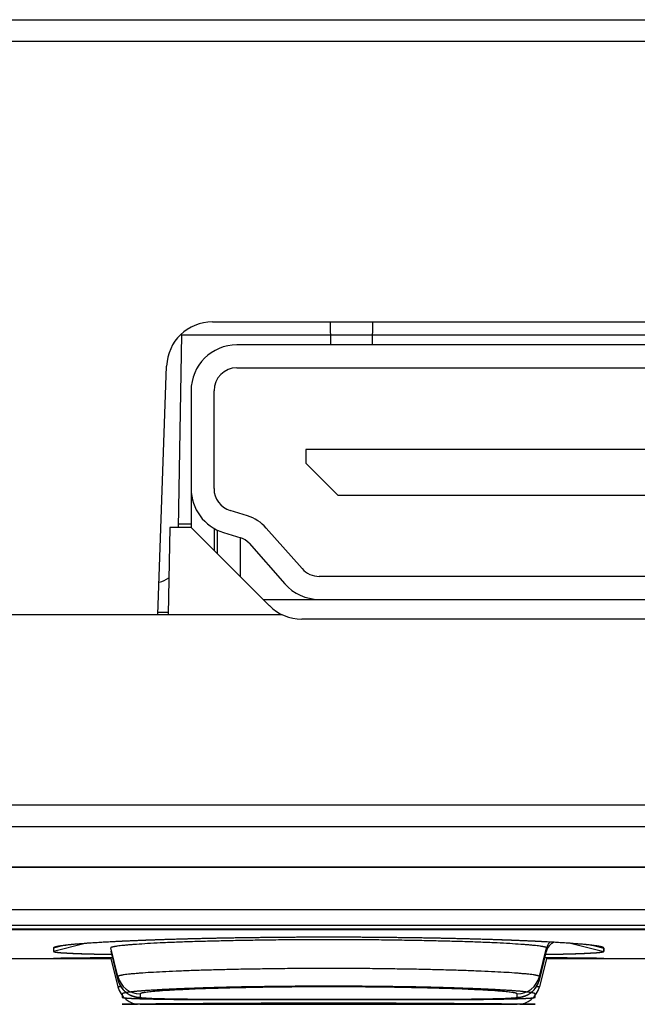
# Model space of a CAD drawing. Extents: x 36 to 407, y 55 to 283.
# Drawn here: x 85 to 91, y 242 to 253 of the extents above; entities that cross this region are included whole.
import ezdxf

# ---------------------------------------------------------------- set-up
doc = ezdxf.new("R2010")
doc.units = 0
doc.header["$LTSCALE"] = 23.1
doc.layers.get('0').update_dxf_attribs({"linetype": 'CONTINUOUS'})
for name, color, linetype in [('07_ALL_FEATURES', 7, 'CONTINUOUS'), ('AXIS', 7, 'CONTINUOUS'), ('CURVE', 7, 'CONTINUOUS'), ('SURFACE', 7, 'CONTINUOUS')]:
    doc.layers.add(name, color=color, linetype=linetype)

msp = doc.modelspace()

# ---------------------------------------------------------------- linework, layer by layer
at = {"color": 7, "linetype": 'CONTINUOUS'}
for p, q in [((64.986, 252.652), (145.727, 252.652)), ((86.739, 249.357), (93.773, 249.357)), ((88.028, 249.107), (88.026, 249.357)), ((88.484, 249.107), (88.486, 249.357)), ((86.369, 247.117), (86.406, 249.217)), ((86.406, 249.217), (94.106, 249.217)), ((93.506, 249.107), (87.006, 249.107)), ((86.145, 246.167), (86.239, 248.874)), ((87.006, 248.857), (93.506, 248.857)), ((86.506, 248.607), (86.506, 247.117)), ((86.756, 247.539), (86.756, 248.607)), ((87.756, 247.967), (87.756, 247.817)), ((92.756, 247.967), (87.756, 247.967)), ((87.756, 247.817), (88.106, 247.467)), ((88.106, 247.467), (92.406, 247.467)), ((87.12, 247.242), (86.932, 247.3)), ((86.506, 247.152), (86.37, 247.152)), ((86.273, 247.117), (86.257, 246.167)), ((86.506, 247.117), (86.273, 247.117)), ((87.36, 246.263), (86.506, 247.117)), ((86.756, 247.106), (86.756, 246.867)), ((86.793, 246.83), (86.793, 247.087)), ((86.859, 247.061), (87.047, 247.003)), ((87.716, 246.667), (87.326, 247.11)), ((87.043, 246.58), (87.043, 247.005)), ((87.138, 246.944), (87.528, 246.502)), ((92.609, 246.582), (87.903, 246.582)), ((87.291, 246.332), (93.221, 246.332)), ((80.008, 246.167), (87.495, 246.167)), ((92.799, 246.117), (87.713, 246.117)), ((69.483, 243.856), (112.095, 243.856)), ((63.856, 243.417), (120.628, 243.417)), ((71.999, 243.412), (122.325, 243.412)), ((73.783, 242.78), (121.786, 242.78)), ((85.006, 242.53), (85.006, 242.493)), ((91.006, 242.53), (91.006, 242.493)), ((85.631, 242.495), (85.709, 242.181)), ((85.631, 242.417), (85.709, 242.106)), ((90.381, 242.417), (90.303, 242.106)), ((85.892, 242), (85.894, 241.999)), ((85.894, 241.999), (85.896, 241.998)), ((85.896, 241.998), (85.899, 241.998)), ((85.899, 241.998), (85.901, 241.997)), ((85.901, 241.997), (85.903, 241.997)), ((85.903, 241.997), (85.905, 241.996)), ((85.905, 241.996), (85.908, 241.996)), ((85.908, 241.996), (85.91, 241.995)), ((85.91, 241.995), (85.912, 241.995)), ((85.912, 241.995), (85.915, 241.995)), ((85.915, 241.995), (85.917, 241.994)), ((85.917, 241.994), (85.919, 241.994)), ((85.919, 241.994), (85.922, 241.993)), ((85.922, 241.993), (85.924, 241.993)), ((85.924, 241.993), (85.926, 241.993)), ((85.926, 241.993), (85.929, 241.992)), ((85.929, 241.992), (85.931, 241.992)), ((85.931, 241.992), (85.933, 241.992)), ((85.933, 241.992), (85.935, 241.991)), ((85.935, 241.991), (85.938, 241.991)), ((85.938, 241.991), (85.941, 241.991)), ((85.941, 241.991), (85.944, 241.99)), ((85.944, 241.99), (85.948, 241.99)), ((85.948, 241.99), (85.951, 241.99)), ((85.951, 241.99), (85.955, 241.989)), ((85.955, 241.989), (85.959, 241.989)), ((85.959, 241.989), (85.964, 241.988)), ((85.964, 241.988), (85.969, 241.988)), ((85.969, 241.988), (85.975, 241.988)), ((85.975, 241.988), (85.981, 241.987)), ((85.981, 241.987), (85.989, 241.987)), ((85.989, 241.987), (85.997, 241.986)), ((85.997, 241.986), (86.008, 241.985)), ((86.023, 241.985), (86.04, 241.984)), ((86.04, 241.984), (86.06, 241.983)), ((86.06, 241.983), (86.082, 241.982)), ((86.082, 241.982), (86.112, 241.981)), ((86.112, 241.981), (86.151, 241.98)), ((86.151, 241.98), (86.199, 241.979)), ((86.199, 241.979), (86.265, 241.977)), ((86.265, 241.977), (86.355, 241.976)), ((86.355, 241.976), (86.466, 241.975)), ((86.466, 241.975), (86.605, 241.974)), ((86.605, 241.974), (89.256, 241.974)), ((89.256, 241.974), (89.324, 241.974)), ((89.324, 241.974), (89.475, 241.974)), ((89.475, 241.974), (89.604, 241.975)), ((89.604, 241.975), (89.705, 241.977)), ((89.705, 241.977), (89.78, 241.978)), ((89.78, 241.978), (89.838, 241.979)), ((89.838, 241.979), (89.885, 241.981)), ((89.885, 241.981), (89.92, 241.982)), ((89.92, 241.982), (89.947, 241.983)), ((89.947, 241.983), (89.966, 241.984)), ((89.966, 241.984), (89.983, 241.984)), ((89.999, 241.985), (90.01, 241.986)), ((90.01, 241.986), (90.021, 241.986)), ((90.021, 241.986), (90.028, 241.987)), ((90.028, 241.987), (90.035, 241.987)), ((90.035, 241.987), (90.042, 241.988)), ((90.042, 241.988), (90.047, 241.988)), ((90.047, 241.988), (90.052, 241.989)), ((90.052, 241.989), (90.056, 241.989)), ((90.056, 241.989), (90.06, 241.99)), ((90.06, 241.99), (90.064, 241.99)), ((90.064, 241.99), (90.068, 241.99)), ((90.068, 241.99), (90.071, 241.991)), ((90.071, 241.991), (90.074, 241.991)), ((90.074, 241.991), (90.076, 241.991)), ((90.076, 241.991), (90.079, 241.992)), ((90.079, 241.992), (90.081, 241.992)), ((90.081, 241.992), (90.083, 241.992)), ((90.083, 241.992), (90.086, 241.993)), ((90.086, 241.993), (90.088, 241.993)), ((90.092, 241.994), (90.094, 241.994)), ((90.094, 241.994), (90.097, 241.994)), ((90.097, 241.994), (90.099, 241.995)), ((90.099, 241.995), (90.101, 241.995)), ((90.101, 241.995), (90.103, 241.996)), ((90.103, 241.996), (90.106, 241.996)), ((90.106, 241.996), (90.108, 241.997)), ((90.108, 241.997), (90.11, 241.997)), ((90.11, 241.997), (90.113, 241.998)), ((90.113, 241.998), (90.115, 241.998)), ((90.115, 241.998), (90.118, 241.999)), ((90.118, 241.999), (90.12, 242)), ((90.12, 242), (90.122, 242)), ((85.951, 241.917), (90.061, 241.917))]:
    msp.add_line(p, q, dxfattribs=at)
at = {"color": 9, "linetype": 'CONTINUOUS'}
for p, q in [((112.231, 252.415), (68.471, 252.415)), ((69.483, 244.093), (112.095, 244.093)), ((71.999, 242.952), (121.953, 242.952)), ((112.656, 242.728), (82.341, 242.728)), ((85.353, 242.58), (85.006, 242.493)), ((85.117, 242.558), (85.006, 242.53)), ((85.709, 242.22), (85.631, 242.532)), ((90.303, 242.22), (90.381, 242.532)), ((90.381, 242.495), (90.381, 242.532)), ((90.659, 242.58), (91.006, 242.493)), ((90.895, 242.558), (91.006, 242.53)), ((90.381, 242.495), (90.381, 242.495)), ((85.709, 242.22), (85.709, 242.183)), ((85.709, 242.183), (85.709, 242.183)), ((90.303, 242.183), (90.303, 242.22)), ((90.303, 242.183), (90.303, 242.183)), ((85.742, 242.107), (85.709, 242.106)), ((90.303, 242.106), (90.27, 242.107)), ((85.951, 242.031), (85.951, 241.994)), ((86.756, 241.974), (86.756, 241.974)), ((86.756, 241.974), (89.256, 241.974)), ((89.256, 241.974), (89.256, 241.974)), ((90.061, 241.994), (90.061, 242.031))]:
    msp.add_line(p, q, dxfattribs=at)
at = {"color": 7, "linetype": 'CONTINUOUS'}
for points in [[(90.122, 242), (90.123, 242), (90.125, 242.001), (90.126, 242.001), (90.127, 242.001), (90.128, 242.002), (90.129, 242.002), (90.131, 242.003), (90.132, 242.003), (90.133, 242.003), (90.135, 242.004), (90.136, 242.004), (90.137, 242.005), (90.138, 242.005), (90.14, 242.006), (90.141, 242.006), (90.143, 242.006), (90.144, 242.007), (90.145, 242.008), (90.147, 242.008), (90.148, 242.009), (90.15, 242.009), (90.151, 242.01), (90.153, 242.01), (90.155, 242.011), (90.156, 242.012), (90.158, 242.012), (90.16, 242.013), (90.161, 242.014), (90.163, 242.015), (90.165, 242.016), (90.167, 242.016), (90.169, 242.017), (90.17, 242.018), (90.172, 242.019), (90.174, 242.02), (90.176, 242.021), (90.178, 242.022), (90.18, 242.024), (90.183, 242.025), (90.185, 242.026), (90.187, 242.027), (90.189, 242.028), (90.191, 242.03), (90.193, 242.031), (90.196, 242.033), (90.198, 242.034), (90.2, 242.036), (90.202, 242.037), (90.205, 242.039), (90.207, 242.04), (90.209, 242.042), (90.212, 242.044), (90.214, 242.046), (90.216, 242.047), (90.219, 242.049), (90.221, 242.051), (90.223, 242.053), (90.225, 242.055), (90.228, 242.057), (90.23, 242.059), (90.232, 242.061), (90.234, 242.063), (90.236, 242.065), (90.239, 242.068), (90.241, 242.07), (90.243, 242.072), (90.245, 242.074), (90.247, 242.077), (90.249, 242.079), (90.251, 242.081), (90.253, 242.084), (90.255, 242.086), (90.257, 242.089), (90.259, 242.091), (90.261, 242.094), (90.263, 242.096), (90.265, 242.099), (90.266, 242.101), (90.268, 242.104), (90.27, 242.106), (90.272, 242.109), (90.273, 242.112), (90.275, 242.115), (90.277, 242.117), (90.278, 242.12), (90.28, 242.123), (90.281, 242.126), (90.283, 242.128), (90.284, 242.131), (90.286, 242.134), (90.287, 242.137), (90.288, 242.14), (90.29, 242.143), (90.291, 242.145), (90.292, 242.148), (90.293, 242.151), (90.294, 242.154), (90.295, 242.157), (90.297, 242.16), (90.298, 242.163), (90.299, 242.166), (90.3, 242.169), (90.3, 242.172), (90.301, 242.175), (90.302, 242.178), (90.303, 242.181), (90.381, 242.495)], [(85.709, 242.181), (85.71, 242.178), (85.711, 242.175), (85.711, 242.172), (85.712, 242.169), (85.713, 242.166), (85.714, 242.163), (85.715, 242.16), (85.716, 242.157), (85.718, 242.154), (85.719, 242.152), (85.72, 242.149), (85.721, 242.146), (85.722, 242.143), (85.724, 242.14), (85.725, 242.137), (85.726, 242.134), (85.728, 242.131), (85.729, 242.129), (85.731, 242.126), (85.732, 242.123), (85.734, 242.12), (85.735, 242.118), (85.737, 242.115), (85.738, 242.112), (85.74, 242.11), (85.742, 242.107), (85.743, 242.104), (85.745, 242.102), (85.747, 242.099), (85.749, 242.097), (85.751, 242.094), (85.753, 242.092), (85.754, 242.089), (85.756, 242.087), (85.758, 242.084), (85.76, 242.082), (85.762, 242.079), (85.764, 242.077), (85.766, 242.075), (85.769, 242.073), (85.771, 242.07), (85.773, 242.068), (85.775, 242.066), (85.777, 242.064), (85.779, 242.062), (85.781, 242.06), (85.784, 242.058), (85.786, 242.056), (85.788, 242.054), (85.79, 242.052), (85.793, 242.05), (85.795, 242.048), (85.797, 242.046), (85.8, 242.044), (85.802, 242.043), (85.804, 242.041), (85.806, 242.039), (85.809, 242.038), (85.811, 242.036), (85.813, 242.035), (85.816, 242.033), (85.818, 242.032), (85.82, 242.03), (85.822, 242.029), (85.824, 242.028), (85.827, 242.026), (85.829, 242.025), (85.831, 242.024), (85.833, 242.023), (85.835, 242.022), (85.837, 242.021), (85.839, 242.02), (85.841, 242.019), (85.843, 242.018), (85.845, 242.017), (85.847, 242.016), (85.848, 242.015), (85.85, 242.014), (85.852, 242.013), (85.854, 242.013), (85.855, 242.012), (85.857, 242.011), (85.859, 242.011), (85.86, 242.01), (85.862, 242.009), (85.863, 242.009), (85.865, 242.008), (85.866, 242.008), (85.868, 242.007), (85.869, 242.007), (85.87, 242.006), (85.872, 242.006), (85.873, 242.005), (85.874, 242.005), (85.876, 242.004), (85.877, 242.004), (85.878, 242.004), (85.88, 242.003), (85.881, 242.003), (85.882, 242.002), (85.883, 242.002), (85.884, 242.002), (85.886, 242.001), (85.887, 242.001), (85.888, 242.001), (85.889, 242), (85.892, 242)], [(86.008, 241.985), (86.01, 241.985), (86.023, 241.985)], [(89.983, 241.984), (89.986, 241.984), (89.999, 241.985)], [(90.088, 241.993), (90.089, 241.993), (90.092, 241.994)]]:
    msp.add_lwpolyline(points, dxfattribs=at)
for centre, radius, start, end in [((86.739, 248.857), 0.5, 90, 178), ((87.006, 248.607), 0.5, 90, 180), ((87.006, 248.607), 0.25, 90, 180), ((87.006, 247.539), 0.5, 180, 252.9), ((87.006, 247.539), 0.25, 180, 252.9), ((86.988, 246.812), 0.45, 41.35, 72.9), ((86.988, 246.812), 0.2, 41.35, 72.9), ((87.903, 246.832), 0.25, 221.35, 270), ((86.113, 246.767), 0.25, 280.0819, 307.0618), ((87.903, 246.832), 0.5, 221.35, 270), ((87.713, 246.617), 0.5, 225, 270), ((88.007, 25.985), 216.453, 90.62437, 90.79435), ((88.005, 25.977), 216.461, 89.20565, 89.37562), ((85.951, 242.167), 0.25, 194.0362, 270), ((90.061, 242.167), 0.25, 270, 345.9638)]:
    msp.add_arc(centre, radius, start, end, dxfattribs=at)
at = {"color": 9, "linetype": 'CONTINUOUS'}
for centre, radius, start, end in [((90.527, 242.495), 0.15, 138.1019, 165.9554), ((90.527, 242.459), 0.15, 116.3059, 165.9554), ((85.951, 242.281), 0.25, 194.0566, 270.0114), ((85.951, 242.244), 0.25, 194.05, 270.0077), ((90.061, 242.281), 0.25, 269.9886, 345.9434), ((90.061, 242.244), 0.25, 269.9923, 345.95)]:
    msp.add_arc(centre, radius, start, end, dxfattribs=at)
at = {"color": 7, "linetype": 'CONTINUOUS'}
for points, knots in [([(90.978, 242.544), (90.971, 242.546), (90.954, 242.549), (90.927, 242.554), (90.894, 242.558), (90.855, 242.563), (90.81, 242.568), (90.739, 242.574), (90.637, 242.582), (90.499, 242.591), (90.341, 242.6), (90.165, 242.608), (89.971, 242.616), (89.761, 242.623), (89.455, 242.632), (89.046, 242.64), (88.535, 242.647), (88.006, 242.649), (87.477, 242.647), (86.966, 242.64), (86.557, 242.632), (86.251, 242.623), (86.041, 242.616), (85.847, 242.608), (85.671, 242.6), (85.513, 242.591), (85.375, 242.582), (85.273, 242.574), (85.202, 242.568), (85.157, 242.563), (85.118, 242.558), (85.085, 242.554), (85.058, 242.549), (85.041, 242.546), (85.034, 242.544)], [0, 0, 0, 0, 0.00368, 0.00834, 0.013975, 0.020577, 0.028135, 0.036635, 0.056393, 0.079696, 0.106361, 0.136172, 0.168891, 0.204255, 0.24198, 0.323288, 0.410217, 0.5, 0.589783, 0.676712, 0.75802, 0.795745, 0.831109, 0.863828, 0.893639, 0.920304, 0.943607, 0.963365, 0.971865, 0.979423, 0.986025, 0.99166, 0.99632, 1, 1, 1, 1]), ([(85.034, 242.544), (85.032, 242.543), (85.028, 242.542), (85.022, 242.541), (85.017, 242.539), (85.013, 242.537), (85.01, 242.536), (85.008, 242.534), (85.006, 242.532), (85.006, 242.531), (85.006, 242.53)], [0, 0, 0, 0, 0.210452, 0.39483, 0.553398, 0.686607, 0.795269, 0.880934, 0.94684, 1, 1, 1, 1]), ([(91.006, 242.53), (91.006, 242.531), (91.006, 242.532), (91.004, 242.534), (91.002, 242.536), (90.999, 242.537), (90.995, 242.539), (90.99, 242.541), (90.984, 242.542), (90.98, 242.543), (90.978, 242.544)], [0, 0, 0, 0, 0.05316, 0.119066, 0.204731, 0.313393, 0.446602, 0.60517, 0.789548, 1, 1, 1, 1]), ([(85.006, 242.493), (85.006, 242.493), (85.006, 242.493), (85.007, 242.492), (85.008, 242.491), (85.009, 242.491), (85.01, 242.49), (85.012, 242.49), (85.014, 242.489), (85.018, 242.488), (85.023, 242.487), (85.03, 242.486), (85.039, 242.485), (85.048, 242.484), (85.06, 242.482), (85.077, 242.481), (85.102, 242.479), (85.135, 242.477), (85.174, 242.475), (85.217, 242.473), (85.265, 242.471), (85.317, 242.469), (85.374, 242.468), (85.434, 242.466), (85.523, 242.464), (85.592, 242.463), (85.639, 242.462)], [0, 0, 0, 0, 0.001036, 0.002302, 0.003937, 0.006005, 0.008538, 0.011553, 0.01506, 0.019065, 0.028579, 0.04011, 0.053662, 0.069232, 0.086811, 0.106391, 0.151499, 0.204432, 0.265038, 0.333141, 0.408537, 0.491, 0.580286, 0.676126, 0.778232, 1, 1, 1, 1]), ([(90.373, 242.462), (90.42, 242.463), (90.489, 242.464), (90.577, 242.466), (90.638, 242.468), (90.695, 242.469), (90.747, 242.471), (90.795, 242.473), (90.838, 242.475), (90.877, 242.477), (90.91, 242.479), (90.935, 242.481), (90.952, 242.482), (90.964, 242.484), (90.973, 242.485), (90.982, 242.486), (90.989, 242.487), (90.994, 242.488), (90.998, 242.489), (91, 242.49), (91.002, 242.49), (91.003, 242.491), (91.004, 242.491), (91.005, 242.492), (91.006, 242.493), (91.006, 242.493), (91.006, 242.493)], [0, 0, 0, 0, 0.221768, 0.323874, 0.419714, 0.509, 0.591463, 0.666859, 0.734962, 0.795568, 0.848501, 0.893609, 0.913189, 0.930768, 0.946338, 0.95989, 0.971421, 0.980935, 0.98494, 0.988447, 0.991462, 0.993995, 0.996063, 0.997698, 0.998964, 1, 1, 1, 1])]:
    msp.add_open_spline(points, degree=3, knots=knots, dxfattribs=at)
at = {"color": 9, "linetype": 'CONTINUOUS'}
for points, knots in [([(90.381, 242.532), (90.381, 242.532), (90.381, 242.533), (90.381, 242.534), (90.38, 242.535), (90.378, 242.536), (90.375, 242.538), (90.37, 242.54), (90.363, 242.542), (90.355, 242.544), (90.346, 242.545), (90.335, 242.547), (90.323, 242.549), (90.304, 242.552), (90.277, 242.555), (90.241, 242.559), (90.199, 242.563), (90.152, 242.567), (90.079, 242.572), (89.975, 242.579), (89.837, 242.586), (89.681, 242.593), (89.508, 242.599), (89.322, 242.604), (89.123, 242.609), (88.912, 242.613), (88.694, 242.617), (88.468, 242.619), (88.238, 242.621), (88.006, 242.621), (87.774, 242.621), (87.544, 242.619), (87.318, 242.617), (87.1, 242.613), (86.889, 242.609), (86.69, 242.604), (86.504, 242.599), (86.331, 242.593), (86.175, 242.586), (86.037, 242.579), (85.933, 242.572), (85.86, 242.567), (85.813, 242.563), (85.771, 242.559), (85.735, 242.555), (85.708, 242.552), (85.689, 242.549), (85.677, 242.547), (85.666, 242.545), (85.657, 242.544), (85.649, 242.542), (85.642, 242.54), (85.637, 242.538), (85.634, 242.536), (85.632, 242.535), (85.631, 242.534), (85.631, 242.533), (85.631, 242.532), (85.631, 242.532)], [0, 0, 0, 0, 0.000202, 0.000431, 0.000705, 0.001036, 0.001887, 0.003013, 0.004421, 0.006118, 0.008105, 0.010382, 0.012949, 0.015806, 0.022384, 0.030103, 0.038946, 0.048895, 0.059925, 0.085124, 0.114307, 0.147196, 0.183477, 0.222803, 0.264798, 0.309058, 0.355159, 0.402656, 0.451092, 0.5, 0.548908, 0.597344, 0.644841, 0.690942, 0.735202, 0.777197, 0.816523, 0.852804, 0.885693, 0.914876, 0.940075, 0.951105, 0.961054, 0.969897, 0.977616, 0.984194, 0.987051, 0.989618, 0.991895, 0.993882, 0.995579, 0.996987, 0.998113, 0.998964, 0.999295, 0.999569, 0.999798, 1, 1, 1, 1]), ([(90.303, 242.22), (90.303, 242.22), (90.303, 242.221), (90.303, 242.222), (90.302, 242.223), (90.3, 242.224), (90.297, 242.226), (90.292, 242.227), (90.286, 242.229), (90.278, 242.231), (90.269, 242.233), (90.259, 242.235), (90.247, 242.237), (90.229, 242.24), (90.203, 242.243), (90.168, 242.247), (90.127, 242.25), (90.082, 242.254), (90.011, 242.26), (89.911, 242.266), (89.777, 242.273), (89.626, 242.279), (89.46, 242.286), (89.28, 242.291), (89.087, 242.296), (88.883, 242.3), (88.672, 242.303), (88.378, 242.307), (88.006, 242.308), (87.634, 242.307), (87.34, 242.303), (87.129, 242.3), (86.925, 242.296), (86.732, 242.291), (86.552, 242.286), (86.386, 242.279), (86.235, 242.273), (86.101, 242.266), (86.001, 242.26), (85.93, 242.254), (85.885, 242.25), (85.844, 242.247), (85.809, 242.243), (85.783, 242.24), (85.765, 242.237), (85.753, 242.235), (85.743, 242.233), (85.734, 242.231), (85.726, 242.229), (85.72, 242.227), (85.715, 242.226), (85.712, 242.224), (85.71, 242.223), (85.709, 242.222), (85.709, 242.221), (85.709, 242.22), (85.709, 242.22)], [0, 0, 0, 0, 0.000202, 0.000431, 0.000705, 0.001036, 0.001887, 0.003011, 0.004417, 0.006111, 0.008094, 0.010367, 0.01293, 0.015782, 0.022348, 0.030054, 0.038884, 0.048817, 0.059831, 0.084999, 0.114153, 0.147019, 0.183286, 0.222609, 0.264612, 0.308892, 0.355023, 0.40256, 0.5, 0.59744, 0.644977, 0.691108, 0.735388, 0.777391, 0.816714, 0.852981, 0.885847, 0.915001, 0.940169, 0.951183, 0.961116, 0.969946, 0.977652, 0.984218, 0.98707, 0.989633, 0.991906, 0.993889, 0.995583, 0.996989, 0.998113, 0.998964, 0.999295, 0.999569, 0.999798, 1, 1, 1, 1]), ([(90.061, 242.031), (90.061, 242.031), (90.061, 242.031), (90.06, 242.032), (90.059, 242.033), (90.058, 242.034), (90.055, 242.036), (90.051, 242.037), (90.045, 242.039), (90.038, 242.041), (90.03, 242.042), (90.021, 242.044), (90.011, 242.046), (89.994, 242.048), (89.971, 242.051), (89.94, 242.054), (89.903, 242.058), (89.863, 242.061), (89.8, 242.066), (89.71, 242.071), (89.591, 242.077), (89.456, 242.083), (89.307, 242.088), (89.145, 242.093), (88.973, 242.097), (88.791, 242.101), (88.602, 242.104), (88.339, 242.106), (88.006, 242.108), (87.673, 242.106), (87.41, 242.104), (87.221, 242.101), (87.039, 242.097), (86.866, 242.093), (86.705, 242.088), (86.556, 242.083), (86.421, 242.077), (86.302, 242.071), (86.212, 242.066), (86.149, 242.061), (86.109, 242.058), (86.072, 242.054), (86.041, 242.051), (86.018, 242.048), (86.001, 242.046), (85.991, 242.044), (85.982, 242.042), (85.974, 242.041), (85.967, 242.039), (85.961, 242.037), (85.957, 242.036), (85.954, 242.034), (85.953, 242.033), (85.952, 242.032), (85.951, 242.031), (85.951, 242.031), (85.951, 242.031)], [0, 0, 0, 0, 0.000202, 0.000431, 0.000705, 0.001035, 0.001885, 0.003007, 0.004412, 0.006103, 0.008084, 0.010354, 0.012914, 0.015762, 0.022322, 0.030019, 0.03884, 0.048764, 0.05977, 0.08492, 0.114058, 0.146912, 0.183172, 0.222493, 0.264501, 0.308794, 0.354943, 0.402504, 0.5, 0.597496, 0.645057, 0.691206, 0.735499, 0.777507, 0.816828, 0.853088, 0.885942, 0.91508, 0.94023, 0.951236, 0.96116, 0.969981, 0.977678, 0.984238, 0.987086, 0.989646, 0.991916, 0.993897, 0.995588, 0.996993, 0.998115, 0.998965, 0.999295, 0.999569, 0.999798, 1, 1, 1, 1]), ([(85.951, 241.994), (85.951, 241.993), (85.951, 241.993), (85.952, 241.993), (85.952, 241.992), (85.953, 241.992), (85.955, 241.991), (85.957, 241.991), (85.96, 241.99), (85.963, 241.99), (85.968, 241.989), (85.976, 241.988), (85.986, 241.987), (85.999, 241.987), (86.013, 241.986), (86.029, 241.985), (86.053, 241.983), (86.088, 241.982), (86.135, 241.981), (86.188, 241.979), (86.246, 241.978), (86.31, 241.977), (86.377, 241.976), (86.448, 241.975), (86.523, 241.974), (86.625, 241.974), (86.704, 241.974), (86.756, 241.974)], [0, 0, 0, 0, 0.000717, 0.001212, 0.001828, 0.003457, 0.005645, 0.008407, 0.01175, 0.015675, 0.020182, 0.03094, 0.044009, 0.059361, 0.076966, 0.096783, 0.118769, 0.169037, 0.227307, 0.293033, 0.365594, 0.444302, 0.528401, 0.617085, 0.709498, 0.804743, 1, 1, 1, 1]), ([(89.256, 241.974), (89.308, 241.974), (89.386, 241.974), (89.489, 241.974), (89.564, 241.975), (89.635, 241.976), (89.702, 241.977), (89.766, 241.978), (89.824, 241.979), (89.877, 241.981), (89.924, 241.982), (89.959, 241.983), (89.983, 241.985), (89.999, 241.986), (90.013, 241.987), (90.026, 241.987), (90.036, 241.988), (90.044, 241.989), (90.049, 241.99), (90.052, 241.99), (90.055, 241.991), (90.057, 241.991), (90.058, 241.992), (90.06, 241.992), (90.06, 241.993), (90.061, 241.993), (90.061, 241.993), (90.061, 241.994)], [0, 0, 0, 0, 0.195257, 0.290502, 0.382915, 0.471598, 0.555698, 0.634406, 0.706967, 0.772693, 0.830963, 0.881231, 0.903216, 0.923034, 0.940639, 0.955991, 0.96906, 0.979818, 0.984325, 0.98825, 0.991593, 0.994355, 0.996543, 0.998172, 0.998788, 0.999283, 1, 1, 1, 1]), ([(90.061, 241.917), (90.06, 241.917), (90.057, 241.917), (90.049, 241.917), (90.037, 241.917), (90.02, 241.917), (89.998, 241.918), (89.959, 241.918), (89.899, 241.919), (89.813, 241.919), (89.71, 241.92), (89.59, 241.921), (89.401, 241.922), (89.134, 241.924), (88.783, 241.926), (88.402, 241.927), (88.006, 241.927), (87.61, 241.927), (87.229, 241.926), (86.928, 241.924), (86.705, 241.923), (86.557, 241.922), (86.422, 241.921), (86.302, 241.92), (86.199, 241.919), (86.124, 241.919), (86.072, 241.918), (86.041, 241.918), (86.014, 241.918), (85.992, 241.917), (85.975, 241.917), (85.964, 241.917), (85.957, 241.917), (85.954, 241.917), (85.953, 241.917), (85.951, 241.917), (85.951, 241.917)], [0, 0, 0, 0, 0.0006, 0.0024, 0.005396, 0.009579, 0.014941, 0.021469, 0.037958, 0.05889, 0.08407, 0.113257, 0.146176, 0.22192, 0.308406, 0.40231, 0.5, 0.597691, 0.691594, 0.77808, 0.817487, 0.853824, 0.886743, 0.91593, 0.94111, 0.962042, 0.970853, 0.978531, 0.985059, 0.990421, 0.994604, 0.9976, 0.998649, 0.9994, 0.99985, 1, 1, 1, 1])]:
    msp.add_open_spline(points, degree=3, knots=knots, dxfattribs=at)
at = {"layer": '07_ALL_FEATURES', "color": 7, "linetype": 'CONTINUOUS'}
msp.add_line((86.146, 246.192), (86.257, 246.192), dxfattribs=at)
at = {"layer": 'AXIS', "color": 7, "linetype": 'CONTINUOUS'}
for p, q in [((84.006, 242.417), (85.006, 242.417)), ((91.006, 242.417), (92.006, 242.417))]:
    msp.add_line(p, q, dxfattribs=at)
at = {"layer": 'CURVE', "color": 40, "linetype": 'CONTINUOUS'}
for p, q in [((85.006, 242.53), (85.006, 242.493)), ((91.006, 242.493), (91.006, 242.53)), ((85.006, 242.417), (85.016, 242.417)), ((90.996, 242.417), (91.006, 242.417)), ((85.756, 242.03), (85.756, 241.993)), ((86.756, 241.969), (89.256, 241.969)), ((90.256, 241.993), (90.256, 242.03)), ((85.756, 241.917), (85.922, 241.919)), ((90.09, 241.919), (90.256, 241.917))]:
    msp.add_line(p, q, dxfattribs=at)
for centre, radius, start, end in [((85.1, 242.278), 0.274, 103.4445, 103.9228), ((90.912, 242.278), 0.274, 76.0772, 76.5555), ((88.007, 25.982), 216.456, 90.6244, 90.79171), ((88.005, 25.981), 216.457, 89.20829, 89.3756)]:
    msp.add_arc(centre, radius, start, end, dxfattribs=at)
for points, knots in [([(90.976, 242.545), (90.975, 242.545), (90.973, 242.545), (90.966, 242.547), (90.956, 242.549), (90.944, 242.551), (90.931, 242.553), (90.917, 242.555), (90.901, 242.557), (90.885, 242.559), (90.867, 242.561), (90.848, 242.564), (90.827, 242.566), (90.806, 242.568), (90.783, 242.57), (90.76, 242.572), (90.735, 242.574), (90.709, 242.576), (90.682, 242.578), (90.653, 242.581), (90.624, 242.583), (90.594, 242.585), (90.562, 242.587), (90.53, 242.589), (90.496, 242.591), (90.461, 242.593), (90.426, 242.595), (90.389, 242.597), (90.351, 242.599), (90.312, 242.601), (90.273, 242.603), (90.232, 242.605), (90.191, 242.607), (90.148, 242.608), (90.105, 242.61), (90.061, 242.612), (90.016, 242.614), (89.97, 242.616), (89.923, 242.617), (89.876, 242.619), (89.828, 242.621), (89.779, 242.622), (89.729, 242.624), (89.678, 242.625), (89.627, 242.627), (89.575, 242.628), (89.523, 242.63), (89.47, 242.631), (89.416, 242.632), (89.362, 242.634), (89.307, 242.635), (89.252, 242.636), (89.196, 242.637), (89.139, 242.638), (89.082, 242.639), (89.025, 242.64), (88.967, 242.641), (88.909, 242.642), (88.851, 242.643), (88.792, 242.643), (88.733, 242.644), (88.673, 242.645), (88.613, 242.645), (88.553, 242.646), (88.493, 242.646), (88.433, 242.647), (88.372, 242.647), (88.311, 242.648), (88.25, 242.648), (88.189, 242.648), (88.128, 242.648), (88.067, 242.648), (88.006, 242.648), (87.945, 242.648), (87.884, 242.648), (87.823, 242.648), (87.762, 242.648), (87.701, 242.648), (87.64, 242.647), (87.579, 242.647), (87.519, 242.646), (87.459, 242.646), (87.399, 242.645), (87.339, 242.645), (87.279, 242.644), (87.22, 242.643), (87.161, 242.643), (87.103, 242.642), (87.045, 242.641), (86.987, 242.64), (86.93, 242.639), (86.873, 242.638), (86.816, 242.637), (86.76, 242.636), (86.705, 242.635), (86.65, 242.634), (86.596, 242.632), (86.542, 242.631), (86.489, 242.63), (86.436, 242.628), (86.385, 242.627), (86.333, 242.625), (86.283, 242.624), (86.233, 242.622), (86.184, 242.621), (86.136, 242.619), (86.089, 242.617), (86.042, 242.616), (85.996, 242.614), (85.951, 242.612), (85.907, 242.61), (85.864, 242.608), (85.821, 242.607), (85.78, 242.605), (85.739, 242.603), (85.699, 242.601), (85.661, 242.599), (85.623, 242.597), (85.586, 242.595), (85.551, 242.593), (85.516, 242.591), (85.482, 242.589), (85.45, 242.587), (85.418, 242.585), (85.388, 242.583), (85.358, 242.581), (85.33, 242.578), (85.303, 242.576), (85.277, 242.574), (85.252, 242.572), (85.228, 242.57), (85.206, 242.568), (85.185, 242.566), (85.164, 242.564), (85.145, 242.561), (85.127, 242.559), (85.111, 242.557), (85.095, 242.555), (85.081, 242.553), (85.068, 242.551), (85.056, 242.549), (85.046, 242.547), (85.039, 242.545), (85.036, 242.545), (85.036, 242.545)], [0, 0, 0, 0, 0.000074, 0.007216, 0.014358, 0.0215, 0.028641, 0.035783, 0.042925, 0.050067, 0.057209, 0.06435, 0.071492, 0.078634, 0.085776, 0.092918, 0.100059, 0.107201, 0.114343, 0.121485, 0.128626, 0.135768, 0.14291, 0.150052, 0.157194, 0.164335, 0.171477, 0.178619, 0.185761, 0.192903, 0.200044, 0.207186, 0.214328, 0.22147, 0.228612, 0.235753, 0.242895, 0.250037, 0.257179, 0.264321, 0.271462, 0.278604, 0.285746, 0.292888, 0.30003, 0.307171, 0.314313, 0.321455, 0.328597, 0.335739, 0.34288, 0.350022, 0.357164, 0.364306, 0.371448, 0.378589, 0.385731, 0.392873, 0.400015, 0.407157, 0.414298, 0.42144, 0.428582, 0.435724, 0.442866, 0.450007, 0.457149, 0.464291, 0.471433, 0.478575, 0.485716, 0.492858, 0.5, 0.507142, 0.514284, 0.521425, 0.528567, 0.535709, 0.542851, 0.549993, 0.557134, 0.564276, 0.571418, 0.57856, 0.585702, 0.592843, 0.599985, 0.607127, 0.614269, 0.621411, 0.628552, 0.635694, 0.642836, 0.649978, 0.65712, 0.664261, 0.671403, 0.678545, 0.685687, 0.692829, 0.69997, 0.707112, 0.714254, 0.721396, 0.728538, 0.735679, 0.742821, 0.749963, 0.757105, 0.764247, 0.771388, 0.77853, 0.785672, 0.792814, 0.799956, 0.807097, 0.814239, 0.821381, 0.828523, 0.835665, 0.842806, 0.849948, 0.85709, 0.864232, 0.871374, 0.878515, 0.885657, 0.892799, 0.899941, 0.907083, 0.914224, 0.921366, 0.928508, 0.93565, 0.942791, 0.949933, 0.957075, 0.964217, 0.971359, 0.9785, 0.985642, 0.992784, 0.999926, 1, 1, 1, 1]), ([(85.034, 242.544), (85.032, 242.543), (85.028, 242.542), (85.021, 242.54), (85.016, 242.538), (85.011, 242.536), (85.008, 242.534), (85.006, 242.532), (85.006, 242.531), (85.006, 242.53)], [0, 0, 0, 0, 0.108382, 0.256985, 0.405588, 0.554191, 0.702794, 0.851397, 1, 1, 1, 1]), ([(91.006, 242.53), (91.006, 242.531), (91.006, 242.532), (91.004, 242.534), (91.001, 242.536), (90.996, 242.538), (90.991, 242.54), (90.984, 242.542), (90.98, 242.543), (90.978, 242.544)], [0, 0, 0, 0, 0.148603, 0.297206, 0.445809, 0.594412, 0.743015, 0.891618, 1, 1, 1, 1]), ([(85.006, 242.493), (85.006, 242.493), (85.006, 242.492), (85.008, 242.491), (85.01, 242.49), (85.013, 242.489), (85.017, 242.488), (85.023, 242.487), (85.029, 242.486), (85.036, 242.485), (85.044, 242.484), (85.052, 242.483), (85.062, 242.482), (85.073, 242.481), (85.084, 242.48), (85.097, 242.479), (85.11, 242.478), (85.124, 242.478), (85.139, 242.477), (85.155, 242.476), (85.172, 242.475), (85.189, 242.474), (85.208, 242.473), (85.227, 242.472), (85.247, 242.472), (85.268, 242.471), (85.29, 242.47), (85.312, 242.469), (85.335, 242.469), (85.359, 242.468), (85.384, 242.467), (85.41, 242.467), (85.436, 242.466), (85.463, 242.465), (85.49, 242.465), (85.518, 242.464), (85.547, 242.464), (85.577, 242.463), (85.607, 242.462), (85.628, 242.462), (85.639, 242.462), (85.639, 242.462)], [0, 0, 0, 0, 0.026298, 0.052597, 0.078895, 0.105193, 0.131492, 0.15779, 0.184088, 0.210386, 0.236685, 0.262983, 0.289281, 0.31558, 0.341878, 0.368176, 0.394475, 0.420773, 0.447071, 0.473369, 0.499668, 0.525966, 0.552264, 0.578563, 0.604861, 0.631159, 0.657458, 0.683756, 0.710054, 0.736352, 0.762651, 0.788949, 0.815247, 0.841546, 0.867844, 0.894142, 0.920441, 0.946739, 0.973037, 0.999335, 1, 1, 1, 1]), ([(90.373, 242.462), (90.373, 242.462), (90.384, 242.462), (90.405, 242.462), (90.435, 242.463), (90.465, 242.464), (90.493, 242.464), (90.522, 242.465), (90.549, 242.465), (90.576, 242.466), (90.602, 242.467), (90.628, 242.467), (90.653, 242.468), (90.677, 242.469), (90.7, 242.469), (90.722, 242.47), (90.744, 242.471), (90.765, 242.472), (90.785, 242.472), (90.804, 242.473), (90.823, 242.474), (90.84, 242.475), (90.857, 242.476), (90.873, 242.477), (90.888, 242.478), (90.902, 242.478), (90.915, 242.479), (90.928, 242.48), (90.939, 242.481), (90.95, 242.482), (90.96, 242.483), (90.968, 242.484), (90.976, 242.485), (90.983, 242.486), (90.989, 242.487), (90.994, 242.488), (90.999, 242.489), (91.002, 242.49), (91.004, 242.491), (91.006, 242.492), (91.006, 242.493), (91.006, 242.493)], [0, 0, 0, 0, 0.000665, 0.026963, 0.053261, 0.079559, 0.105858, 0.132156, 0.158454, 0.184753, 0.211051, 0.237349, 0.263648, 0.289946, 0.316244, 0.342542, 0.368841, 0.395139, 0.421437, 0.447736, 0.474034, 0.500332, 0.526631, 0.552929, 0.579227, 0.605525, 0.631824, 0.658122, 0.68442, 0.710719, 0.737017, 0.763315, 0.789614, 0.815912, 0.84221, 0.868508, 0.894807, 0.921105, 0.947403, 0.973702, 1, 1, 1, 1])]:
    msp.add_open_spline(points, degree=3, knots=knots, dxfattribs=at)
for points in [[(90.256, 242.03), (90.256, 242.031), (90.256, 242.032), (90.254, 242.033), (90.251, 242.035), (90.248, 242.036), (90.243, 242.038), (90.237, 242.04), (90.23, 242.041), (90.222, 242.043), (90.213, 242.045), (90.203, 242.046), (90.192, 242.048), (90.179, 242.05), (90.166, 242.051), (90.152, 242.053), (90.137, 242.055), (90.12, 242.056), (90.103, 242.058), (90.085, 242.06), (90.065, 242.061), (90.045, 242.063), (90.024, 242.064), (90.002, 242.066), (89.979, 242.068), (89.954, 242.069), (89.929, 242.071), (89.904, 242.072), (89.877, 242.074), (89.849, 242.076), (89.82, 242.077), (89.791, 242.079), (89.761, 242.08), (89.729, 242.082), (89.697, 242.083), (89.665, 242.084), (89.631, 242.086), (89.597, 242.087), (89.562, 242.089), (89.526, 242.09), (89.489, 242.091), (89.452, 242.093), (89.414, 242.094), (89.375, 242.095), (89.336, 242.096), (89.296, 242.097), (89.256, 242.099), (89.215, 242.1), (89.173, 242.101), (89.131, 242.102), (89.088, 242.103), (89.045, 242.104), (89.001, 242.105), (88.957, 242.106), (88.912, 242.106), (88.867, 242.107), (88.821, 242.108), (88.775, 242.109), (88.729, 242.109), (88.682, 242.11), (88.635, 242.111), (88.588, 242.111), (88.541, 242.112), (88.493, 242.112), (88.445, 242.113), (88.396, 242.113), (88.348, 242.113), (88.3, 242.114), (88.251, 242.114), (88.202, 242.114), (88.153, 242.114), (88.104, 242.114), (88.055, 242.114), (88.006, 242.114), (87.957, 242.114), (87.908, 242.114), (87.859, 242.114), (87.81, 242.114), (87.761, 242.114), (87.712, 242.114), (87.664, 242.113), (87.615, 242.113), (87.567, 242.113), (87.519, 242.112), (87.471, 242.112), (87.424, 242.111), (87.377, 242.111), (87.33, 242.11), (87.283, 242.109), (87.237, 242.109), (87.191, 242.108), (87.145, 242.107), (87.1, 242.106), (87.055, 242.106), (87.011, 242.105), (86.967, 242.104), (86.924, 242.103), (86.881, 242.102), (86.839, 242.101), (86.797, 242.1), (86.756, 242.099), (86.716, 242.097), (86.676, 242.096), (86.637, 242.095), (86.598, 242.094), (86.56, 242.093), (86.523, 242.091), (86.486, 242.09), (86.45, 242.089), (86.415, 242.087), (86.381, 242.086), (86.347, 242.084), (86.315, 242.083), (86.283, 242.082), (86.251, 242.08), (86.221, 242.079), (86.192, 242.077), (86.163, 242.076), (86.135, 242.074), (86.108, 242.072), (86.082, 242.071), (86.057, 242.069), (86.033, 242.068), (86.01, 242.066), (85.988, 242.064), (85.967, 242.063), (85.946, 242.061), (85.927, 242.06), (85.909, 242.058), (85.892, 242.056), (85.875, 242.055), (85.86, 242.053), (85.846, 242.051), (85.833, 242.05), (85.82, 242.048), (85.809, 242.046), (85.799, 242.045), (85.79, 242.043), (85.782, 242.041), (85.775, 242.04), (85.769, 242.038), (85.764, 242.036), (85.761, 242.035), (85.758, 242.033), (85.756, 242.032), (85.756, 242.031), (85.756, 242.03)], [(85.756, 241.993), (85.756, 241.993), (85.756, 241.993), (85.757, 241.992), (85.759, 241.991), (85.762, 241.99), (85.765, 241.99), (85.769, 241.989), (85.773, 241.988), (85.778, 241.988), (85.784, 241.987), (85.791, 241.986), (85.798, 241.986), (85.806, 241.985), (85.815, 241.985), (85.825, 241.984), (85.835, 241.983), (85.845, 241.983), (85.857, 241.982), (85.869, 241.982), (85.881, 241.981), (85.894, 241.98), (85.908, 241.98), (85.923, 241.979), (85.938, 241.979), (85.953, 241.978), (85.969, 241.978), (85.986, 241.977), (86.003, 241.977), (86.021, 241.976), (86.039, 241.976), (86.058, 241.975), (86.078, 241.975), (86.097, 241.975), (86.118, 241.974), (86.138, 241.974), (86.16, 241.973), (86.181, 241.973), (86.203, 241.973), (86.226, 241.972), (86.248, 241.972), (86.271, 241.972), (86.295, 241.972), (86.319, 241.971), (86.343, 241.971), (86.367, 241.971), (86.392, 241.971), (86.417, 241.97), (86.442, 241.97), (86.467, 241.97), (86.493, 241.97), (86.519, 241.97), (86.545, 241.97), (86.571, 241.969), (86.597, 241.969), (86.623, 241.969), (86.65, 241.969), (86.676, 241.969), (86.703, 241.969), (86.729, 241.969), (86.747, 241.969), (86.756, 241.969)], [(89.256, 241.969), (89.265, 241.969), (89.283, 241.969), (89.309, 241.969), (89.336, 241.969), (89.362, 241.969), (89.389, 241.969), (89.415, 241.969), (89.441, 241.969), (89.467, 241.97), (89.493, 241.97), (89.519, 241.97), (89.545, 241.97), (89.57, 241.97), (89.595, 241.97), (89.62, 241.971), (89.645, 241.971), (89.669, 241.971), (89.693, 241.971), (89.717, 241.972), (89.741, 241.972), (89.764, 241.972), (89.786, 241.972), (89.809, 241.973), (89.831, 241.973), (89.852, 241.973), (89.874, 241.974), (89.894, 241.974), (89.915, 241.975), (89.934, 241.975), (89.954, 241.975), (89.972, 241.976), (89.991, 241.976), (90.009, 241.977), (90.026, 241.977), (90.043, 241.978), (90.059, 241.978), (90.074, 241.979), (90.089, 241.979), (90.104, 241.98), (90.118, 241.98), (90.131, 241.981), (90.143, 241.982), (90.155, 241.982), (90.167, 241.983), (90.177, 241.983), (90.187, 241.984), (90.197, 241.985), (90.205, 241.985), (90.213, 241.986), (90.221, 241.986), (90.228, 241.987), (90.233, 241.988), (90.239, 241.988), (90.243, 241.989), (90.247, 241.99), (90.25, 241.99), (90.253, 241.991), (90.255, 241.992), (90.256, 241.993), (90.256, 241.993), (90.256, 241.993)], [(90.256, 241.917), (90.256, 241.917), (90.256, 241.917), (90.254, 241.917), (90.251, 241.917), (90.248, 241.917), (90.243, 241.917), (90.237, 241.917), (90.23, 241.917), (90.222, 241.917), (90.213, 241.917), (90.203, 241.918), (90.192, 241.918), (90.179, 241.918), (90.166, 241.918), (90.152, 241.918), (90.137, 241.918), (90.12, 241.918), (90.103, 241.919), (90.085, 241.919), (90.066, 241.919), (90.045, 241.919), (90.024, 241.919), (90.002, 241.92), (89.979, 241.92), (89.955, 241.92), (89.93, 241.92), (89.904, 241.92), (89.877, 241.921), (89.849, 241.921), (89.821, 241.921), (89.791, 241.921), (89.761, 241.922), (89.73, 241.922), (89.698, 241.922), (89.665, 241.922), (89.631, 241.923), (89.597, 241.923), (89.562, 241.923), (89.526, 241.923), (89.49, 241.924), (89.452, 241.924), (89.414, 241.924), (89.376, 241.924), (89.337, 241.925), (89.297, 241.925), (89.256, 241.925), (89.215, 241.925), (89.173, 241.926), (89.131, 241.926), (89.088, 241.926), (89.045, 241.926), (89.001, 241.926), (88.957, 241.927), (88.912, 241.927), (88.867, 241.927), (88.822, 241.927), (88.776, 241.927), (88.729, 241.928), (88.683, 241.928), (88.636, 241.928), (88.588, 241.928), (88.541, 241.928), (88.493, 241.928), (88.445, 241.928), (88.397, 241.928), (88.348, 241.928), (88.3, 241.929), (88.251, 241.929), (88.202, 241.929), (88.153, 241.929), (88.104, 241.929), (88.055, 241.929), (88.006, 241.929), (87.957, 241.929), (87.908, 241.929), (87.859, 241.929), (87.81, 241.929), (87.761, 241.929), (87.712, 241.929), (87.664, 241.928), (87.615, 241.928), (87.567, 241.928), (87.519, 241.928), (87.471, 241.928), (87.424, 241.928), (87.376, 241.928), (87.329, 241.928), (87.283, 241.928), (87.236, 241.927), (87.19, 241.927), (87.145, 241.927), (87.1, 241.927), (87.055, 241.927), (87.011, 241.926), (86.967, 241.926), (86.924, 241.926), (86.881, 241.926), (86.839, 241.926), (86.797, 241.925), (86.756, 241.925), (86.715, 241.925), (86.675, 241.925), (86.636, 241.924), (86.598, 241.924), (86.56, 241.924), (86.522, 241.924), (86.486, 241.923), (86.45, 241.923), (86.415, 241.923), (86.381, 241.923), (86.347, 241.922), (86.314, 241.922), (86.282, 241.922), (86.251, 241.922), (86.221, 241.921), (86.191, 241.921), (86.163, 241.921), (86.135, 241.921), (86.108, 241.92), (86.082, 241.92), (86.057, 241.92), (86.033, 241.92), (86.01, 241.92), (85.988, 241.919), (85.967, 241.919), (85.946, 241.919), (85.927, 241.919), (85.909, 241.919), (85.891, 241.918), (85.875, 241.918), (85.86, 241.918), (85.846, 241.918), (85.832, 241.918), (85.82, 241.918), (85.809, 241.918), (85.799, 241.917), (85.79, 241.917), (85.782, 241.917), (85.775, 241.917), (85.769, 241.917), (85.764, 241.917), (85.761, 241.917), (85.758, 241.917), (85.756, 241.917), (85.756, 241.917), (85.756, 241.917)]]:
    msp.add_open_spline(points, degree=3, dxfattribs=at)
at = {"layer": 'SURFACE', "color": 2, "linetype": 'CONTINUOUS'}
msp.add_line((112.656, 242.736), (82.24, 242.736), dxfattribs=at)
at = {"layer": 'SURFACE', "color": 7, "linetype": 'CONTINUOUS'}
for p, q in [((83.381, 242.417), (85.631, 242.417)), ((90.381, 242.417), (92.638, 242.417))]:
    msp.add_line(p, q, dxfattribs=at)

doc.saveas('drawing.dxf')
